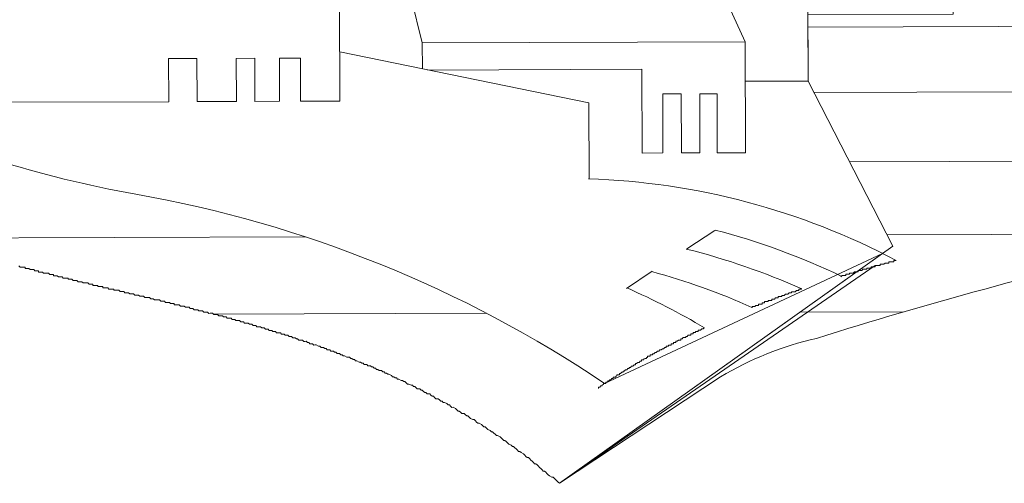
# Model space of a CAD drawing. Units: metres. Extents: x 3817 to 4117, y -4644 to -4402.
# Drawn here: x 4010 to 4010, y -4628 to -4628 of the extents above; entities that cross this region are included whole.
import ezdxf

# ---------------------------------------------------------------- set-up
doc = ezdxf.new("R2010")
doc.units = ezdxf.units.M
doc.layers.get('0').update_dxf_attribs({"color": 253, "lineweight": 15})
doc.layers.add('1', color=1, linetype='Continuous')

# ---------------------------------------------------------------- blocks, each defined once
blk = doc.blocks.new('escudo_hamea')
at = {"layer": '1', "color": 2, "lineweight": 0}
for p, q in [((0.1023170989492428, -0.9032442461275423), (0.1020830689762988, -0.8334755893683905)), ((-0.05044568781568159, -0.8881439269480325), (-0.05638059236116533, -0.8642568233226484)), ((0.06656836910951824, -0.863844406861972), (0.07738220069586532, -0.8877151447622964)), ((-0.08318850591695082, -0.8721531181508908), (-0.08305758005826647, -0.9111845344641551)), ((0.07738220069586532, -0.8877151447622964), (-0.05044568781568159, -0.8881439269480325)), ((-0.05044568781568159, -0.8881439269480325), (-0.0504113197780498, -0.8983896737972827)), ((0.07738220069586532, -0.8877151447622964), (0.07752949228733996, -0.9316254881623536)), ((-0.0831230429871539, -0.891668826345267), (0.0155000193426531, -0.9118297321128921)), ((-0.1397104138195573, -0.8942981323189088), (-0.1509319460124061, -0.894335773504281)), ((-0.1509319460124061, -0.894335773504281), (-0.1508746659496865, -0.9114120181420731)), ((-0.1396531337568376, -0.9113743769594294), (-0.1397104138195573, -0.8942981323189088)), ((-0.1167794567190867, -0.8942212133797511), (-0.1240978472787901, -0.8942457619814377)), ((-0.1240978472787901, -0.8942457619814377), (-0.1240405672156157, -0.9113220066137728)), ((-0.1167221766554576, -0.9112974580184527), (-0.1167794567190867, -0.8942212133797511)), ((-0.09872742666220802, -0.8941606601692911), (-0.1070216026341768, -0.8941884819132611)), ((-0.1070216026341768, -0.8941884819132611), (-0.1069643225705477, -0.9112647265510532)), ((-0.09867014659948836, -0.9112369048079927), (-0.09872742666220802, -0.8941606601692911)), ((0.03643521815001804, -0.8985862564068157), (-0.04845811238828901, -0.8988710201538197)), ((0.03654650512862645, -0.9317629603128808), (0.03643521815001804, -0.8985862564068157)), ((0.1023170989492428, -0.9032442461275423), (0.07743457104015761, -0.9033277113694567)), ((0.05208051614727083, -0.908291740196546), (0.04476212558529369, -0.9083162887927756)), ((0.04476212558529369, -0.9083162887927756), (0.04484068110150474, -0.9317351385707298)), ((0.05215907166211764, -0.9317105899681337), (0.05208051614727083, -0.908291740196546)), ((0.06622940456827564, -0.9082442795697716), (0.05939890671606918, -0.9082671915948595)), ((0.05939890671606918, -0.9082671915948595), (0.05947746223046124, -0.9316860413728136)), ((0.0663079600835772, -0.9316631293468163), (0.06622940456827564, -0.9082442795697716)), ((-0.1508746659496865, -0.9114120181420731), (-0.2186917518420159, -0.91163950182181)), ((-0.1240405672156157, -0.9113220066137728), (-0.1396531337568376, -0.9113743769594294)), ((-0.1069643225705477, -0.9112647265510532), (-0.1167221766554576, -0.9112974580184527)), ((-0.08305758005826647, -0.9111845344641551), (-0.09867014659948836, -0.9112369048079927)), ((0.0155000193426531, -0.9118297321128921), (0.01560148688258778, -0.9420790797621521)), ((0.04484068110150474, -0.9317351385707298), (0.03654650512862645, -0.9317629603128808)), ((0.05947746223046124, -0.9316860413728136), (0.05215907166211764, -0.9317105899681337)), ((0.07752949228733996, -0.9316254881623536), (0.0663079600835772, -0.9316631293468163)), ((0.06543527879375688, -0.9624036429222542), (0.05423829519168066, -0.969759674629131)), ((0.1317766384604511, -0.9715653175644547), (0.003808402865161042, -1.062629492119413)), ((0.131776638464089, -0.9715653175644547), (0.02172787049357794, -1.023049629857269)), ((0.003808402865161042, -1.062629492119413), (0.1289087909635782, -0.9763397768410869)), ((0.04060675779282974, -0.9785875673624105), (0.03038392303096771, -0.9854524332586152))]:
    blk.add_line(p, q, dxfattribs=at)
blk.add_lwpolyline([(0.367754029839034, -0.6183971230893803), (0.367754029839034, -0.6183971230893803), (0.3685870456174598, -0.8667345096864665, -0.2132238745314695), (0.3530923123562388, -0.9019151547290676, -0.1530967724734525), (0.2396358862283705, -0.9686498841083448, 0.0191662237453108), (0.1055864989830297, -1.005204001892707, 0.0782648078301913), (0.0675816018228943, -1.020456328452383), (0.003808402865161042, -1.062629492119413)], format="xyb", dxfattribs=at)
for points in [[(0.003808402865161042, -1.062629492119413), (0.1359118726954875, -0.9686366929709038), (0.1023170989519713, -0.9032442461075334), (0.1022287239957222, -0.8768980400554938), (0.1598000630956449, -0.8767049244133887), (0.1597575121913906, -0.8640197140894088), (0.2046190923820177, -0.8565507587845786), (0.2045241711339258, -0.8282529819207411), (0.1908631754154158, -0.8282988059709169), (0.1907960759122034, -0.8082952050999666), (0.1751835093782574, -0.8083475754456231), (0.1736920095208916, -0.8000583091925364), (0.1634168044120088, -0.7913106085470645), (0.1282885297073335, -0.7914284418211537), (0.1284243652871737, -0.8319235362741892), (0.1015902665535577, -0.8320135478043085), (0.09076006923805835, -0.8032638828581184), (0.03318873013949997, -0.8034569984993141), (0.2701754889917538, -0.6187244377324532), (0.367754029839034, -0.6183971230639145)], [(0.1022452817060184, -0.8818341990327099), (0.3664710094612929, -0.8809478878702066)], [(0.003808402865161042, -1.062629492138512), (0.003318873586977134, -1.062143235994881), (0.002829344311976456, -1.061656979858526), (0.002339815033792547, -1.06117072374127), (0.001850285756063386, -1.060684467597639), (0.001360756478334224, -1.060198211478564), (0.0008728637762942526, -1.060199848056072), (-0.0001045582066581119, -1.05971522848904), (-0.0005940874848420208, -1.059228972366327), (-0.001083616760297446, -1.058742716202687), (-0.001573146041209839, -1.058256460092707), (-0.002062675315301021, -1.057770203948166), (-0.002550568020069477, -1.057771840524765), (-0.00304009730098187, -1.0572855844066), (-0.003529626576437295, -1.056799328283887), (-0.004019155854621204, -1.056313072146622), (-0.004508685129621881, -1.055826816028457), (-0.004998214410079527, -1.055340559865726), (-0.005487743685080204, -1.054854303747561), (-0.005975636390303407, -1.054855940318703), (-0.006465165667577821, -1.054369684181438), (-0.006954694946671225, -1.053883428064182), (-0.007444224221671902, -1.053397171920551), (-0.007933753499855811, -1.052910915803295), (-0.008423282777130225, -1.05242465966603), (-0.008911175481898681, -1.052426296236263), (-0.009400704760537337, -1.051940040098998), (-0.00989023403644751, -1.051453783981742), (-0.01037976331645041, -1.050967527838111), (-0.01135718529576479, -1.050482908298363), (-0.01184671457349395, -1.049996652154732), (-0.01233460727962665, -1.049998288731331), (-0.01282413655462733, -1.04951203258679), (-0.01331366583190174, -1.049025776469534), (-0.01380319511008565, -1.048539520333179), (-0.01429272438872431, -1.048053264215923), (-0.01478061708985479, -1.048054900786155), (-0.01527014637258617, -1.047568644647072), (-0.01624756835053631, -1.047084025100958), (-0.01673709762962972, -1.046597768938227), (-0.01722662690735888, -1.046111512820971), (-0.01771615618417854, -1.045625256683707), (-0.01820404888667326, -1.045626893253939), (-0.01869357816849515, -1.045140637135773), (-0.01918310744349583, -1.044654381018518), (-0.019672636719406, -1.044168124875796), (-0.02065005870372261, -1.043683505335139), (-0.02113795140530783, -1.043685141904461), (-0.02162748068303699, -1.04319888574264), (-0.02211700995849242, -1.042712629630842), (-0.02260653923985956, -1.04222637348721), (-0.02309443194417327, -1.042228010064719), (-0.02358396122053819, -1.041741753940187), (-0.02456138320167156, -1.041257134374064), (-0.02505091248121971, -1.040770878255898), (-0.02554044175485615, -1.040284622118634), (-0.02602833446326258, -1.040286258689775), (-0.02651786373780851, -1.039800002552511), (-0.02700739301599242, -1.039313746435255), (-0.02798481499939953, -1.038829126867313), (-0.02847270770053001, -1.038830763437545), (-0.02896223697825917, -1.038344507320289), (-0.02945176625553358, -1.037858251177568), (-0.02994129553508174, -1.037371995041212), (-0.03042918823985019, -1.037373631612354), (-0.0314066102232573, -1.036889012044412), (-0.03189613949689374, -1.036402755933523), (-0.03238566877598714, -1.035916499808991), (-0.03287356147939136, -1.035918136386499), (-0.03336309075848476, -1.035431880242868), (-0.03385262003303069, -1.034945624124703), (-0.0348284054425676, -1.034948897272443), (-0.03531793472029676, -1.034462641109712), (-0.03580746399575219, -1.033976384992457), (-0.03629535670324913, -1.033978021569055), (-0.03678488598143304, -1.033491765426334), (-0.03727441525643371, -1.033005509309078), (-0.03825183724029557, -1.032520889741136), (-0.03873972994506403, -1.032522526319553), (-0.03922925921960996, -1.032036270194112), (-0.0397187885000676, -1.031550014082313), (-0.04020668120210757, -1.031551650653455), (-0.04069621047983674, -1.031065394490724), (-0.0416736324627891, -1.030580774942791), (-0.04216152516528382, -1.03058241151939), (-0.04265105444301298, -1.030096155376668), (-0.04313894714732669, -1.030097791953267), (-0.0436284764255106, -1.029611535835102), (-0.04411800570414925, -1.02912527969238), (-0.04509379111323142, -1.02912855284012), (-0.0455833203882321, -1.028642296721046), (-0.04607284966596126, -1.02815604058469), (-0.04656074236845598, -1.028157677154923), (-0.04705027164891362, -1.027671421018567), (-0.0475398009230048, -1.027185164901312), (-0.04851558633345121, -1.027188438047233), (-0.04900511561118037, -1.026702181904511), (-0.04949300831503933, -1.026703818475653), (-0.049982537591859, -1.026217562356578), (-0.0504720668718619, -1.025731306220223), (-0.05095995957435662, -1.025732942790455), (-0.05144948885254053, -1.0252466866541), (-0.05242527426207744, -1.025249959800931), (-0.05291480353707811, -1.024763703658209), (-0.05340433281480728, -1.024277447540953), (-0.05389222551957573, -1.024279084111186), (-0.05438175479730489, -1.023792827992111), (-0.05486964749979961, -1.023794464568709), (-0.05584706948275198, -1.023309845002586), (-0.05633496218661094, -1.023311481573728), (-0.05682449146479485, -1.022825225455563), (-0.05731402074479774, -1.022338969292832), (-0.05780191344911145, -1.02234060587034), (-0.05829144272365738, -1.021854349752175), (-0.05877933542888059, -1.021855986323317), (-0.05975675741046871, -1.021371366756284), (-0.06024465011205393, -1.021373003333792), (-0.06073417939478531, -1.020886747216537), (-0.06122207209591579, -1.020888383786769), (-0.06171160137319021, -1.020402127643138), (-0.06219949407523018, -1.020403764219736), (-0.06268902335477833, -1.01991750810248), (-0.0636664453359117, -1.019432888554547), (-0.06415433804340864, -1.019434525131146), (-0.06464386731840932, -1.018948268969325), (-0.06513176002317778, -1.018949905538648), (-0.0656212892986332, -1.018463649421392), (-0.06610918200613014, -1.018465285992534), (-0.06659871128113082, -1.017979029855269), (-0.06757449668793925, -1.01798230300119), (-0.06806402596885164, -1.017496046883934), (-0.06855191867134636, -1.017497683455076), (-0.06904144794953027, -1.017011427317811), (-0.06952934065429872, -1.017013063888953), (-0.07001886993111839, -1.016526807770788), (-0.07050676263588684, -1.016528444348296), (-0.07099629191088752, -1.016042188184656), (-0.07197207732087918, -1.016045461332396), (-0.07246160659951784, -1.015559205215141), (-0.07294949930383154, -1.015560841784463), (-0.07343739200905475, -1.015562478354695), (-0.07392692128405542, -1.01507622223744), (-0.07441481398882388, -1.015077858815857), (-0.07490434326655304, -1.014591602677683), (-0.07539223597086675, -1.014593239247006), (-0.07636965795472861, -1.014108619700892), (-0.07685755065540434, -1.0141102562784), (-0.077347079934043, -1.013624000141135), (-0.0778349726392662, -1.013625636711367), (-0.07832450191654061, -1.013139380566827), (-0.07881239462130907, -1.013141017145244), (-0.07930192389767399, -1.012654761001613), (-0.0797898166010782, -1.012656397577302), (-0.0802777093072109, -1.012658034148444), (-0.08125513128607054, -1.012173414600511), (-0.08174302399311273, -1.012175051178019), (-0.0822325532690229, -1.011688795036207), (-0.08272044597288186, -1.011690431610987), (-0.08320997524924678, -1.011204175492821), (-0.08369786795628897, -1.011205812063963), (-0.08418576066242167, -1.011207448634195), (-0.08467528993651285, -1.010721192516939), (-0.0851631826431003, -1.010722829093538), (-0.08565271191810098, -1.010236572931717), (-0.08662849732536415, -1.010239846078548), (-0.08711802660718604, -1.009753589960383), (-0.08760591930786177, -1.009755226530615), (-0.08809381201353972, -1.009756863109033), (-0.08858334129126888, -1.009270606964492), (-0.08907123399740158, -1.00927224354291), (-0.08956076327103801, -1.008785987423835), (-0.09004865597717071, -1.008787623994976), (-0.09053654868102967, -1.008789260566118), (-0.09102607795966833, -1.008303004427944), (-0.09151397066307254, -1.008304640998176), (-0.09249139264647965, -1.007820021457519), (-0.09297928534851962, -1.007821658028661), (-0.09346717805328808, -1.007823294605259), (-0.09395670733283623, -1.007337038467995), (-0.0944446000357857, -1.007338675039136), (-0.09493249273782567, -1.007340311608459), (-0.09542202201600958, -1.006854055471194), (-0.09590991472032329, -1.006855692042336), (-0.09639944399805245, -1.006369435924171), (-0.09688733670191141, -1.006371072501679), (-0.09737522940713461, -1.006372709071002), (-0.09786475868577327, -1.005886452934647), (-0.0988405440916722, -1.00588972607602), (-0.0993284367978049, -1.005891362652619), (-0.09981796607553406, -1.005405106534454), (-0.100305858777574, -1.005406743104686), (-0.1007953880593959, -1.004920486968331), (-0.1012832807605264, -1.004922123538563), (-0.1017711734643854, -1.004923760116071), (-0.102260702741205, -1.004437503998815), (-0.1027485954473377, -1.004439140569048), (-0.1032364881493777, -1.00444077713928), (-0.1037260174266521, -1.003954520977459), (-0.1042139101327848, -1.003956157554057), (-0.104701802836189, -1.003957794130656), (-0.1051913321143729, -1.003471538006124), (-0.1056792248168676, -1.003473174582723), (-0.1061671175252741, -1.003474811153865), (-0.1066566468011843, -1.002988555036609), (-0.1076324322066284, -1.00299182818253), (-0.1081203249136706, -1.002993464752763), (-0.1086098541904903, -1.002507208616407), (-0.1090977468952588, -1.00250884518664), (-0.1095856395995725, -1.002510481763238), (-0.1100751688759374, -1.002024225645073), (-0.1105630615797963, -1.002025862216215), (-0.1110509542832006, -1.002027498793723), (-0.1115404835641129, -1.001541242651001), (-0.1120283762666077, -1.00154287922669), (-0.1125162689713761, -1.001544515796922), (-0.1130057982463768, -1.001058259654201), (-0.1134936909538737, -1.001059896230799), (-0.1139815836559137, -1.001061532801941), (-0.1144711129340976, -1.00057527665831), (-0.1149590056379566, -1.000576913234909), (-0.1154468983440893, -1.000578549812417), (-0.1159347910452198, -1.00058018638174), (-0.1164243203243132, -1.000093930264484), (-0.1169122130277174, -1.000095566841082), (-0.1174001057324858, -1.000097203412224), (-0.1178896350097602, -0.9996109472749595), (-0.1183775277158929, -0.9996125838461012), (-0.1188654204192972, -0.9996142204163334), (-0.1193549496952073, -0.999127964303625), (-0.1198428423999758, -0.9991296008747668), (-0.1203307351047442, -0.999131237444999), (-0.1208186278099674, -0.9991328740215977), (-0.1213081570836039, -0.9986466179034323), (-0.1217960497924651, -0.9986482544745741), (-0.122283942494505, -0.9986498910520822), (-0.1227734717731437, -0.9981636348893517), (-0.1232613644747289, -0.9981652714604934), (-0.1237492571826806, -0.9981669080361826), (-0.1242371498833563, -0.9981685446064148), (-0.1247266791624497, -0.9976822884882495), (-0.1252145718676729, -0.9976839250593912), (-0.1257024645701676, -0.9976855616368994), (-0.1261919938492611, -0.9971993054932682), (-0.1266798865517558, -0.9972009420707764), (-0.1271677792583432, -0.9972025786410086), (-0.1276556719622022, -0.9972042152176073), (-0.1281452012385671, -0.996717959093985), (-0.1286330939406071, -0.9967195956705837), (-0.129120986648104, -0.9967212322399064), (-0.1296105159231047, -0.9962349761026417), (-0.1300984086278731, -0.9962366126810593), (-0.1305863013326416, -0.9962382492503821), (-0.1310741940378648, -0.9962398858215238), (-0.1315637233151392, -0.995753629702449), (-0.1320516160171792, -0.9957552662799571), (-0.1325395087246761, -0.9957569028510989), (-0.1330274014267161, -0.9957585394222406), (-0.1335169307053548, -0.9952722832840664), (-0.1340048234101232, -0.9952739198542986), (-0.1344927161153464, -0.9952755564327163), (-0.1349806088173864, -0.9952771930029485), (-0.1354701380951155, -0.9947909368665933), (-0.1359580308003387, -0.994792573435916), (-0.1364459235046525, -0.9947942100125147), (-0.1369338162053282, -0.9947958465827469), (-0.1374233454839668, -0.994309590465491), (-0.13791123818919, -0.9943112270411802), (-0.1383991308939585, -0.994312863612322), (-0.1388870235973627, -0.9943145001898301), (-0.1393765528755466, -0.993828244046199), (-0.1398644455807698, -0.9938298806164312), (-0.1403523382828098, -0.9938315171948489), (-0.140840230988033, -0.9938331537641716), (-0.1413297602657622, -0.9933468976469157), (-0.1418176529700759, -0.9933485342235144), (-0.1418176529700759, -0.9933485342235144), (-0.1423055456716611, -0.9933501707937467), (-0.1427950749525735, -0.9928639146501155), (-0.1432829676546135, -0.9928655512267142), (-0.1437708603593819, -0.9928671877978559), (-0.1442587530618766, -0.9928688243744546), (-0.144748282342789, -0.9923825682553797), (-0.1452361750471027, -0.9923842048265215), (-0.1457240677495975, -0.9923858414040296), (-0.1462119604557301, -0.9923874779751714), (-0.1467014897320951, -0.9919012218124408), (-0.1471893824373183, -0.99190285838813), (-0.1476772751393582, -0.9919044949592717), (-0.1481651678459457, -0.9919061315367799), (-0.1486530605484404, -0.9919077681070121), (-0.1486546971214011, -0.991419875419524), (-0.1491425898261696, -0.9914215119897563), (-0.1496304825282095, -0.9914231485599885), (-0.1501183752361612, -0.9914247851365872), (-0.1506079045107072, -0.9909385289920465), (-0.1510957972159304, -0.9909401655704642), (-0.1515836899216083, -0.9909418021406964), (-0.1520715826263768, -0.9909434387163856), (-0.1525611119027417, -0.9904571825991297), (-0.1530490046047817, -0.990458819169362), (-0.1535368973131881, -0.9904604557477796), (-0.1540247900138638, -0.9904620923171024), (-0.1540247900138638, -0.9904620923171024), (-0.1545143192929572, -0.9899758361998465), (-0.1550022119977257, -0.9899774727691693), (-0.1554901047024941, -0.9899791093466774), (-0.1559779974036246, -0.9899807459169097), (-0.1564658901083931, -0.9899823824871419), (-0.1569554193874865, -0.9894961263507867), (-0.1574433120922549, -0.9894977629210189), (-0.1579312047929307, -0.9894993994976176), (-0.1579312047929307, -0.9894993994976176), (-0.1584207340720241, -0.9890131433548959), (-0.1589086267786115, -0.9890147799305851), (-0.159396519481561, -0.9890164165017268), (-0.1598844121858747, -0.9890180530783255), (-0.1603723048910979, -0.9890196896485577), (-0.160861834168827, -0.9885334335122025), (-0.1613497268713218, -0.9885350700824347), (-0.1618376195756355, -0.9885367066590334), (-0.1618376195756355, -0.9885367066590334), (-0.1623255122799492, -0.9885383432301751), (-0.1628150415576783, -0.9880520871129193), (-0.1633029342597183, -0.9880537236831515), (-0.1637908269672153, -0.9880553602588407), (-0.16427871966971, -0.9880569968299824), (-0.1647682489478939, -0.9875707406936272), (-0.1647682489478939, -0.9875707406936272), (-0.1652561416526623, -0.9875723772647689), (-0.1657440343574308, -0.9875740138404581), (-0.1662319270621992, -0.9875756504106903), (-0.1667214563362904, -0.987089394292525), (-0.1672093490451516, -0.9870910308627572), (-0.1676972417476463, -0.9870926674411749), (-0.1676972417476463, -0.9870926674411749), (-0.1681851344515053, -0.9870943040114071), (-0.1686746637274155, -0.9866080478732329), (-0.1691625564340029, -0.9866096844516505), (-0.1696504491346786, -0.9866113210218828), (-0.1701383418412661, -0.986612957592115), (-0.1701383418412661, -0.986612957592115), (-0.1706278711149025, -0.9861267014548503), (-0.1711157638237637, -0.986128338025992), (-0.1716036565253489, -0.9861299746025907), (-0.1720915492301174, -0.9861316111728229), (-0.1725794419376143, -0.9861332477439646), (-0.1725810785114845, -0.9856453550546576), (-0.1730689712139792, -0.9856469916248898), (-0.1735568639173835, -0.9856486282014885), (-0.1740447566194234, -0.9856502647726302), (-0.1745326493269204, -0.9856519013492289), (-0.175022178601921, -0.9851656452055977), (-0.175022178601921, -0.9851656452055977), (-0.1755100713062347, -0.9851672817831059), (-0.175997964011458, -0.9851689183533381), (-0.1764858567162264, -0.9851705549299368), (-0.1769737494182664, -0.9851721915010785), (-0.1769753859930461, -0.984684298807224), (-0.1774632786973598, -0.9846859353829132), (-0.1779511714016735, -0.9846875719531454), (-0.1784390641055325, -0.9846892085297441), (-0.1789269568103009, -0.9846908451008858), (-0.1789285933837164, -0.9842029523870224), (-0.1794164860893943, -0.9842045889636211), (-0.179904378793708, -0.9842062255338533), (-0.180392271495748, -0.9842078621040855), (-0.180880164199607, -0.9842094986815937), (-0.1808818007730224, -0.9837216059941056), (-0.1813696934777909, -0.9837232425643379), (-0.1818575861825593, -0.9837248791345701), (-0.182345478885054, -0.9837265157111688), (-0.182345478885054, -0.9837265157111688), (-0.1828350081627832, -0.9832402595666281), (-0.1833229008675517, -0.9832418961450458), (-0.1838107935723201, -0.983243532715278), (-0.1842986862748148, -0.9832451692909672), (-0.1842986862748148, -0.9832451692909672), (-0.184786578981857, -0.9832468058621089), (-0.1852761082573124, -0.9827605497257537), (-0.1857640009620809, -0.9827621862968954), (-0.1857640009620809, -0.9827621862968954), (-0.1862518936668494, -0.9827638228662181), (-0.1867397863716178, -0.9827654594428168), (-0.187229315649347, -0.982279203325561), (-0.187229315649347, -0.982279203325561), (-0.1877172083513869, -0.9822808398967027), (-0.1882051010588839, -0.9822824764733014), (-0.1886929937604691, -0.9822841130435336), (-0.1891825230391078, -0.9817978569071784), (-0.1891825230391078, -0.9817978569071784), (-0.1896704157416025, -0.9817994934765011), (-0.1901583084481899, -0.9818011300476428), (-0.1906462011506846, -0.981802766623332), (-0.1906478377236454, -0.9813148739358439), (-0.1911357304288686, -0.9813165105060762), (-0.1916236231331823, -0.9813181470763084), (-0.192111515837496, -0.9813197836538166), (-0.192111515837496, -0.9813197836538166), (-0.1925994085422644, -0.9813214202231393), (-0.1930889378172651, -0.9808351640867841), (-0.1935768305261263, -0.9808368006570163), (-0.1940647232272568, -0.9808384372345245), (-0.1945526159315705, -0.9808400738056662), (-0.1950421452070259, -0.9803538176875009), (-0.1950421452070259, -0.9803538176875009), (-0.1955300379145228, -0.9803554542640995), (-0.1960179306165628, -0.9803570908334223), (-0.196505823321786, -0.980358727404564), (-0.1965074598952015, -0.9798708346716012), (-0.1969953525999699, -0.9798724712418334), (-0.1974832453051931, -0.9798741078193416), (-0.1979711380058689, -0.9798757443904833), (-0.1979711380058689, -0.9798757443904833), (-0.1984606672849623, -0.979389488272318), (-0.1989485599883665, -0.9793911248489167), (-0.1994364526944992, -0.9793927614191489), (-0.1994364526944992, -0.9793927614191489), (-0.1999243453992676, -0.9793943979957476), (-0.2004122381040361, -0.9793960345659798), (-0.2009017673808557, -0.9789097784296246), (-0.2009017673808557, -0.9789097784296246), (-0.2013896600838052, -0.9789114150007663), (-0.2018775527876642, -0.9789130515782745), (-0.2023654454933421, -0.9789146881475972), (-0.2023670820658481, -0.9784267954528332), (-0.2028549747710713, -0.9784284320294319), (-0.2033428674726565, -0.9784300686005736), (-0.2033428674726565, -0.9784300686005736), (-0.2038307601796987, -0.9784317051771723), (-0.2043202894551541, -0.9779454490526405), (-0.2048081821599226, -0.9779470856292392), (-0.2048081821599226, -0.9779470856292392), (-0.2052960748637815, -0.9779487222067473), (-0.2057839675690047, -0.9779503587760701), (-0.2062734968476434, -0.9774641026333484), (-0.2062734968476434, -0.9774641026333484), (-0.2067613895492286, -0.9774657392099471), (-0.2072492822549066, -0.9774673757810888), (-0.2077371749587655, -0.9774690123576875), (-0.207738811532181, -0.9769811196438241), (-0.2082267042369494, -0.9769827562140563), (-0.2087145969385347, -0.9769843927915645), (-0.2087145969385347, -0.9769843927915645), (-0.2092024896473959, -0.9769860293608872), (-0.2096903823476168, -0.9769876659383954), (-0.2101799116262555, -0.9765014097947642)], [(0.1046449939894956, -0.9077755090311257), (0.3483855812260117, -0.9069579126289682)], [(0.118736149032884, -0.9352040345011119), (0.3161349024812807, -0.9345418858129051)], [(-0.2482432690144378, -0.9654372450304436), (-0.09687685988001249, -0.9649295059098222)], [(0.1336101460219652, -0.964156366946554), (0.2573902174585783, -0.9637411626390531)], [(0.1152625244058072, -0.9807766352014369), (0.1157487805367055, -0.9802871059428071), (0.1157487805367055, -0.9802871059428071), (0.1157487805367055, -0.9802871059428071), (0.1162366732423834, -0.9802854693652989), (0.1162366732423834, -0.9802854693652989), (0.1167245659430591, -0.9802838327950667), (0.1167245659430591, -0.9802838327950667), (0.1167245659430591, -0.9802838327950667), (0.1172124586505561, -0.9802821962175585), (0.1172108220785049, -0.9797943035046046), (0.1172108220785049, -0.9797943035046046), (0.1176987147796353, -0.9797926669334629), (0.1176987147796353, -0.9797926669334629), (0.1176987147796353, -0.9797926669334629), (0.1181866074848585, -0.9797910303568642), (0.1181866074848585, -0.9797910303568642), (0.1186745001868985, -0.9797893937857225), (0.1186745001868985, -0.9797893937857225), (0.1186728636143926, -0.9793015010982344), (0.1191607563214347, -0.9792998645216358), (0.1191607563214347, -0.9792998645216358), (0.1191607563214347, -0.9792998645216358), (0.1196486490266579, -0.979298227950494), (0.1196486490266579, -0.979298227950494), (0.1196486490266579, -0.979298227950494), (0.1201365417277884, -0.9792965913802618), (0.1201365417277884, -0.9792965913802618), (0.1201365417277884, -0.9792965913802618), (0.1206227978595962, -0.9788070620643339), (0.1206227978595962, -0.9788070620643339), (0.1211106905643646, -0.9788054254941017), (0.1211106905643646, -0.9788054254941017), (0.1211106905643646, -0.9788054254941017), (0.1215985832686783, -0.9788037889229599), (0.1215985832686783, -0.9788037889229599), (0.1215985832686783, -0.9788037889229599), (0.1220864759707183, -0.9788021523463613), (0.1220864759707183, -0.9788021523463613), (0.1220848393982124, -0.9783142596588732), (0.1225727321043451, -0.9783126230822745), (0.1225727321043451, -0.9783126230822745), (0.1225727321043451, -0.9783126230822745), (0.1230606248068398, -0.9783109865111328), (0.1230606248068398, -0.9783109865111328), (0.1235485175125177, -0.9783093499336246), (0.1235485175125177, -0.9783093499336246), (0.1235485175125177, -0.9783093499336246), (0.1240347736411422, -0.9778198206504385), (0.1240347736411422, -0.9778198206504385), (0.1240347736411422, -0.9778198206504385), (0.1245226663477297, -0.9778181840792968), (0.1245226663477297, -0.9778181840792968), (0.1245226663477297, -0.9778181840792968), (0.1250105590488602, -0.9778165475017886), (0.1250105590488602, -0.9778165475017886), (0.1250105590488602, -0.9778165475017886), (0.1254984517549929, -0.9778149109315564), (0.1254968151820322, -0.9773270182377019), (0.1254968151820322, -0.9773270182377019), (0.1259847078858911, -0.9773253816674696), (0.1259847078858911, -0.9773253816674696), (0.1264726005897501, -0.9773237450972374), (0.1264726005897501, -0.9773237450972374), (0.1264726005897501, -0.9773237450972374), (0.1269604932963375, -0.9773221085188197), (0.1269604932963375, -0.9773221085188197), (0.1269604932963375, -0.9773221085188197), (0.127446749424962, -0.976832579254733), (0.127446749424962, -0.976832579254733), (0.127446749424962, -0.976832579254733), (0.1279346421320042, -0.9768309426835913), (0.1279346421320042, -0.9768309426835913), (0.1279346421320042, -0.9768309426835913), (0.1284225348344989, -0.9768293061069926), (0.1284225348344989, -0.9768293061069926), (0.1284225348344989, -0.9768293061069926), (0.1289104275392674, -0.9768276695367604), (0.1289104275392674, -0.9768276695367604), (0.1289087909658519, -0.976339776822897), (0.1293966836715299, -0.9763381402526647), (0.1293966836715299, -0.9763381402526647), (0.1298845763762984, -0.9763365036760661), (0.1298845763762984, -0.9763365036760661), (0.1298845763762984, -0.9763365036760661), (0.1303724690778836, -0.9763348671049243), (0.1303724690778836, -0.9763348671049243), (0.1303724690778836, -0.9763348671049243), (0.130860361780833, -0.9763332305283257), (0.1308587252087818, -0.9758453378153717), (0.1308587252087818, -0.9758453378153717), (0.1313466179130955, -0.97584370124423), (0.1313466179130955, -0.97584370124423), (0.1313466179130955, -0.97584370124423), (0.1318345106174093, -0.9758420646730883), (0.1318345106174093, -0.9758420646730883), (0.1318345106174093, -0.9758420646730883), (0.132322403319904, -0.9758404280955801), (0.132322403319904, -0.9758404280955801), (0.132322403319904, -0.9758404280955801), (0.1328086594517117, -0.975350898812394), (0.1332965521587539, -0.9753492622348858), (0.1332965521587539, -0.9753492622348858), (0.1332965521587539, -0.9753492622348858), (0.1337844448598844, -0.9753476256646536), (0.1337844448598844, -0.9753476256646536), (0.1337844448598844, -0.9753476256646536), (0.1342723375664718, -0.9753459890889644), (0.1342723375664718, -0.9753459890889644), (0.1342707009935111, -0.9748580963996574), (0.1347585936973701, -0.9748564598230587), (0.1347585936973701, -0.9748564598230587), (0.1347585936973701, -0.9748564598230587), (0.135246486403048, -0.974854823251917), (0.135246486403048, -0.974854823251917), (0.1357343791037238, -0.9748531866762278), (0.1357343791037238, -0.9748531866762278), (0.1357343791037238, -0.9748531866762278), (0.136222271808947, -0.9748515501050861), (0.136222271808947, -0.9748515501050861), (0.1362206352359863, -0.9743636573912227), (0.1367085279407547, -0.9743620208209904), (0.1367085279407547, -0.9743620208209904), (0.1367085279407547, -0.9743620208209904), (0.1371964206441589, -0.9743603842443918)], [(0.08017516403060654, -0.993091786088371), (0.08017352745810058, -0.9926038933945165), (0.08017352745810058, -0.9926038933945165), (0.08066142016377853, -0.9926022568233748), (0.08066142016377853, -0.9926022568233748), (0.08066142016377853, -0.9926022568233748), (0.08114931286718274, -0.9926006202531426), (0.08114931286718274, -0.9926006202531426), (0.08114931286718274, -0.9926006202531426), (0.08163556899762625, -0.9921110909626805), (0.08163556899762625, -0.9921110909626805), (0.08163556899762625, -0.9921110909626805), (0.08212346170057572, -0.9921094543924482), (0.08212346170057572, -0.9921094543924482), (0.08212346170057572, -0.9921094543924482), (0.08261135440807266, -0.9921078178213065), (0.08261135440807266, -0.9921078178213065), (0.0826097178355667, -0.9916199251265425), (0.08309761053669718, -0.9916182885554008), (0.08309761053669718, -0.9916182885554008), (0.08309761053669718, -0.9916182885554008), (0.08358550324146563, -0.9916166519788021), (0.08358550324146563, -0.9916166519788021), (0.08358550324146563, -0.9916166519788021), (0.08407339594623409, -0.9916150154094794), (0.08407175937281863, -0.9911271226692406), (0.08407175937281863, -0.9911271226692406), (0.08455965207758709, -0.9911254860990084), (0.08455965207758709, -0.9911254860990084), (0.08455965207758709, -0.9911254860990084), (0.0850475447809913, -0.9911238495287762), (0.0850475447809913, -0.9911238495287762), (0.0850475447809913, -0.9911238495287762), (0.0850459082062116, -0.9906359568331027), (0.08553380091143481, -0.9906343202628705), (0.08553380091143481, -0.9906343202628705), (0.08553380091143481, -0.9906343202628705), (0.086021693618477, -0.9906326836853623), (0.086021693618477, -0.9906326836853623), (0.086021693618477, -0.9906326836853623), (0.08650958631960748, -0.9906310471160396), (0.08650794974801101, -0.9901431544012667), (0.08650794974801101, -0.9901431544012667), (0.08699584245277947, -0.990141517826487), (0.08699584245277947, -0.990141517826487), (0.08699584245277947, -0.990141517826487), (0.0874837351543647, -0.9901398812553452), (0.0874837351543647, -0.9901398812553452), (0.0874837351543647, -0.9901398812553452), (0.08797162786049739, -0.9901382446842035), (0.08796999128935568, -0.989650351990349), (0.08796999128935568, -0.989650351990349), (0.0884578839909409, -0.9896487154201168), (0.0884578839909409, -0.9896487154201168), (0.0884578839909409, -0.9896487154201168), (0.08894577669525461, -0.9896470788416991), (0.08894577669525461, -0.9896470788416991), (0.08894577669525461, -0.9896470788416991), (0.08943203282615286, -0.9891575495776124), (0.08943203282615286, -0.9891575495776124), (0.08943203282615286, -0.9891575495776124), (0.08943203282615286, -0.9891575495776124), (0.08991992553046657, -0.9891559130064707), (0.08991992553046657, -0.9891559130064707), (0.08991992553046657, -0.9891559130064707), (0.09040781823432553, -0.9891542764289625), (0.09040781823432553, -0.9891542764289625), (0.09040618166091008, -0.9886663837160086), (0.09089407436476904, -0.9886647471457763), (0.09089407436476904, -0.9886647471457763), (0.09089407436476904, -0.9886647471457763), (0.09138196707135648, -0.9886631105682682), (0.09138196707135648, -0.9886631105682682), (0.09138196707135648, -0.9886631105682682), (0.0918698597747607, -0.9886614739971264), (0.0918698597747607, -0.9886614739971264), (0.09186822320043575, -0.988173581285082), (0.0923561159061137, -0.9881719447148498), (0.0923561159061137, -0.9881719447148498), (0.0923561159061137, -0.9881719447148498), (0.09284400861088216, -0.9881703081364321), (0.09284400861088216, -0.9881703081364321), (0.09284400861088216, -0.9881703081364321), (0.09284400861088216, -0.9881703081364321), (0.09333026474314465, -0.9876807788541555), (0.09333026474314465, -0.9876807788541555), (0.09333026474314465, -0.9876807788541555), (0.09381815744427513, -0.9876791422830138), (0.09381815744427513, -0.9876791422830138), (0.09381815744427513, -0.9876791422830138), (0.09430605014904359, -0.9876775057055056), (0.09430605014904359, -0.9876775057055056), (0.09430605014904359, -0.9876775057055056), (0.09479230627994184, -0.9871879764405094), (0.09479230627994184, -0.9871879764405094), (0.09479230627994184, -0.9871879764405094), (0.0952801989847103, -0.9871863398702772), (0.0952801989847103, -0.9871863398702772), (0.0952801989847103, -0.9871863398702772), (0.09576809168629552, -0.9871847032936785), (0.09576645511378956, -0.9866968105789056), (0.09625434782083175, -0.9866951740095828), (0.09625434782083175, -0.9866951740095828), (0.09625434782083175, -0.9866951740095828), (0.09674224052332647, -0.9866935374384411), (0.09674224052332647, -0.9866935374384411), (0.09674224052332647, -0.9866935374384411), (0.09723013322809493, -0.9866919008618424), (0.09723013322809493, -0.9866919008618424), (0.09723013322809493, -0.9866919008618424), (0.09771638935762894, -0.9862023715959367), (0.09771638935762894, -0.9862023715959367), (0.09771638935762894, -0.9862023715959367), (0.09820428206421639, -0.9862007350257045), (0.09820428206421639, -0.9862007350257045), (0.09820428206421639, -0.9862007350257045), (0.09820428206421639, -0.9862007350257045), (0.09869217476534686, -0.9861990984500153), (0.09869217476534686, -0.9861990984500153), (0.0986905381937504, -0.9857112057425184), (0.09917843089851885, -0.9857095691641007), (0.09917843089851885, -0.9857095691641007), (0.09917843089851885, -0.9857095691641007), (0.09966632360192307, -0.9857079325938685)], [(-0.1332071131269004, -0.9955800293309949), (-0.02507688440528, -0.9952173204055725)], [(0.09913937596684264, -0.994800652963022), (0.1403363846138745, -0.994662462901033)], [(0.01929495326112374, -1.025009383532961), (0.01929331668861778, -1.024521490819097), (0.01978120939475048, -1.024519854248865), (0.01978120939475048, -1.024519854248865), (0.02026746552428449, -1.024030324983869), (0.02026746552428449, -1.024030324983869), (0.02075535822905294, -1.024028688406361), (0.02075372165609224, -1.023540795717963), (0.02075372165609224, -1.023540795717963), (0.02124161435813221, -1.023539159141365), (0.02123997778426201, -1.023051266434777), (0.02172787049357794, -1.023049629857269), (0.02172787049357794, -1.023049629857269), (0.02221576319334417, -1.02304799328067), (0.02221412662083821, -1.022560100591363), (0.02270201932560667, -1.02255846402204), (0.02270201932560667, -1.02255846402204), (0.02318827545650493, -1.022068934712479), (0.02318827545650493, -1.022068934712479), (0.02318827545650493, -1.022068934712479), (0.02367616816127338, -1.022067298134971), (0.02367453158740318, -1.021579405446573), (0.02416242429217164, -1.021577768876341), (0.02416242429217164, -1.021577768876341), (0.02464868042261514, -1.021088239593155), (0.02464868042261514, -1.021088239593155), (0.02513657312965734, -1.021086603014737), (0.02513493655578714, -1.020598710319973), (0.02562282925919135, -1.02059707375065), (0.02562282925919135, -1.02059707375065), (0.02611072196305031, -1.020595437179509), (0.02610908538963486, -1.020107544464736), (0.02610908538963486, -1.020107544464736), (0.02659697809440331, -1.020105907889047), (0.02659534152144261, -1.019618015200649), (0.02708323422666581, -1.01961637862405), (0.02708323422666581, -1.01961637862405), (0.02757112692870578, -1.019614742054728), (0.02756949035392608, -1.019126849359054), (0.02805738306005878, -1.019125212788822), (0.02805738306005878, -1.019125212788822), (0.02854363919141178, -1.01863568347926), (0.02854363919141178, -1.01863568347926), (0.02854363919141178, -1.01863568347926), (0.02903153189618024, -1.018634046908119), (0.02902989532231004, -1.018146154213355), (0.02951778802435001, -1.018144517642213), (0.02951778802435001, -1.018144517642213), (0.03000404415615776, -1.01765498835266), (0.03000404415615776, -1.01765498835266), (0.03049193686092622, -1.017653351783338), (0.03049193686092622, -1.017653351783338), (0.03097819299136972, -1.017163822515613), (0.03097819299136972, -1.017163822515613), (0.03146608569750242, -1.017162185940833), (0.03146608569750242, -1.017162185940833), (0.03146444912408697, -1.016674293233336), (0.03195234182885542, -1.016672656654919), (0.03195234182885542, -1.016672656654919), (0.03243859795975368, -1.016183127390832), (0.03243859795975368, -1.016183127390832), (0.03292649066315789, -1.01618149081969), (0.03292649066315789, -1.01618149081969), (0.0334127467936014, -1.015691961510129), (0.0334127467936014, -1.015691961510129), (0.03390063949791511, -1.015690324939897), (0.03390063949791511, -1.015690324939897), (0.0338990029249544, -1.015202432244223), (0.03438689562835862, -1.015200795673991), (0.03438689562835862, -1.015200795673991), (0.03487315175789263, -1.014711266409904), (0.03487315175789263, -1.014711266409904), (0.03536104446629906, -1.014709629839672), (0.03536104446629906, -1.014709629839672), (0.03584730059492358, -1.0142201005483), (0.03584730059492358, -1.0142201005483), (0.03633519329969204, -1.014218463978068), (0.03633519329969204, -1.014218463978068), (0.03633355672718608, -1.013730571282395), (0.03682144942922605, -1.013728934712162), (0.03682144942922605, -1.013728934712162), (0.03730934213581349, -1.01372729814193), (0.03730770556148855, -1.013239405428976), (0.03779559826580225, -1.013237768851468), (0.03779559826580225, -1.013237768851468), (0.03828349096966122, -1.013236132280326), (0.03828185439579102, -1.012748239568282), (0.03876974710055947, -1.012746602988955), (0.03876974710055947, -1.012746602988955), (0.03876811052668927, -1.01225871027691), (0.03925600323100298, -1.012257073706678), (0.03925600323100298, -1.012257073706678), (0.03974389593622618, -1.012255437136446), (0.03974225936326548, -1.011767544440772), (0.04023015206666969, -1.01176590787054), (0.04023015206666969, -1.01176590787054), (0.04071804477325713, -1.011764271293941), (0.04071640819893219, -1.011276378580078), (0.04120430090097216, -1.011274742008936), (0.04169055703323465, -1.01078521274394), (0.04169055703323465, -1.01078521274394), (0.04217844973618412, -1.010783576173708), (0.04217844973618412, -1.010783576173708), (0.04266470586981086, -1.010294046902345), (0.04266470586981086, -1.010294046902345), (0.04315259857276033, -1.010292410331203), (0.04315259857276033, -1.010292410331203), (0.04363885470229434, -1.009802881022551), (0.04363885470229434, -1.009802881022551), (0.04363885470229434, -1.009802881022551), (0.04412674740797229, -1.009801244452319), (0.04412674740797229, -1.009801244452319), (0.04461300353932529, -1.009311715186413), (0.04461300353932529, -1.009311715186413), (0.04510089624500324, -1.009310078617091), (0.04510089624500324, -1.009310078617091), (0.04558715237226352, -1.008820549325719), (0.04558715237226352, -1.008820549325719), (0.04607504508066995, -1.008818912754577), (0.04607504508066995, -1.008818912754577), (0.0460734085072545, -1.008331020059813), (0.04656130120974922, -1.008329383488672), (0.04656130120974922, -1.008329383488672), (0.04704919391542717, -1.008327746913892), (0.04704755734110222, -1.007839854206395), (0.04753545004587068, -1.007838217627977), (0.04753545004587068, -1.007838217627977), (0.04802334275018438, -1.007836581051379), (0.04802170617676893, -1.007348688369348), (0.04802170617676893, -1.007348688369348), (0.04850959888017314, -1.007347051792749), (0.04850959888017314, -1.007347051792749), (0.0489974915840321, -1.00734541521615), (0.0489958550110714, -1.006857522508653), (0.04948374771538511, -1.006855885932055), (0.04948374771538511, -1.006855885932055), (0.04997164042060831, -1.006854249360913), (0.0499700038476476, -1.00636635664705), (0.05045789654968758, -1.006364720076817), (0.05045789654968758, -1.006364720076817), (0.05045789654968758, -1.006364720076817), (0.05094415268058583, -1.005875190804545), (0.05094415268058583, -1.005875190804545), (0.05143204538489954, -1.005873554235222), (0.05143204538489954, -1.005873554235222), (0.05191993808921325, -1.005871917658624), (0.05191830151670729, -1.005384024952036), (0.05240619422193049, -1.005382388374528), (0.05240619422193049, -1.005382388374528), (0.05240619422193049, -1.005382388374528), (0.05289245035373824, -1.004892859108622), (0.05289245035373824, -1.004892859108622), (0.0533803430585067, -1.00489122253839), (0.0533803430585067, -1.00489122253839), (0.05386823576100142, -1.004889585960882), (0.05386659918667647, -1.004401693247928), (0.05435449189144492, -1.004400056676786), (0.05435449189144492, -1.004400056676786), (0.05435449189144492, -1.004400056676786), (0.05484074802325267, -1.00391052741179), (0.05484074802325267, -1.00391052741179), (0.05532864072847588, -1.003908890841558), (0.05532864072847588, -1.003908890841558), (0.05581653342960635, -1.00390725426405), (0.05581489685664565, -1.003419361531087), (0.05630278956323309, -1.003417724960855), (0.05630278956323309, -1.003417724960855), (0.05630278956323309, -1.003417724960855), (0.05679068226618256, -1.003416088384256), (0.0567890456927671, -1.002928195696768), (0.05727693839753556, -1.002926559120169), (0.05727693839753556, -1.002926559120169), (0.05776483109912078, -1.002924922549028), (0.05776319452616008, -1.002437029854264), (0.05825108723365702, -1.002435393283122), (0.05825108723365702, -1.002435393283122), (0.05825108723365702, -1.002435393283122), (0.05873897993888022, -1.002433756706523), (0.05873734336501002, -1.00194586399266), (0.05922523606750474, -1.001944227422428), (0.05922523606750474, -1.001944227422428), (0.05971312877500168, -1.001942590845829), (0.05971312877500168, -1.001942590845829), (0.06019938490408094, -1.001453061587199), (0.06019938490408094, -1.001453061587199), (0.06019938490408094, -1.001453061587199), (0.06068727760839465, -1.001451425016057), (0.06068727760839465, -1.001451425016057), (0.06117353373701917, -1.000961895726505)]]:
    blk.add_lwpolyline(points, dxfattribs=at)
for centre, radius, start, end in [((-0.08736408922641203, -0.514907010888237), 0.4398554657916118, 244.9189580388744, 259.9760798615233), ((0.006913170533152879, -1.219361641748947), 0.2774777537964115, 62.00846284086408, 88.25238781763353), ((-0.2479174711365886, -1.423232837093565), 0.4825507326865762, 56.0277235052902, 79.97607987008286), ((-0.004453653293694515, -1.230789460910273), 0.2774777537964115, 64.39644896060776, 75.3893433516594), ((-0.01338739197535688, -1.238954886445754), 0.2774777537964115, 65.92541838275537, 75.92797670707952), ((-0.03291430246008531, -1.246342323961471), 0.2774777537964115, 65.97341840052434, 74.66732668869994), ((-0.08100049378072072, -1.239253260478108), 0.2774777537964115, 59.15226002416537, 66.28435451342838)]:
    blk.add_arc(centre, radius, start, end, dxfattribs=at)

msp = doc.modelspace()

# ---------------------------------------------------------------- block references
at = {"color": 2, "xscale": 0.521133900668588, "yscale": 0.521133900668588, "zscale": 0.521133900668588}
msp.add_blockref('escudo_hamea', (4010.268834541921, -4627.665929348762), dxfattribs=at)

doc.saveas('drawing.dxf')
